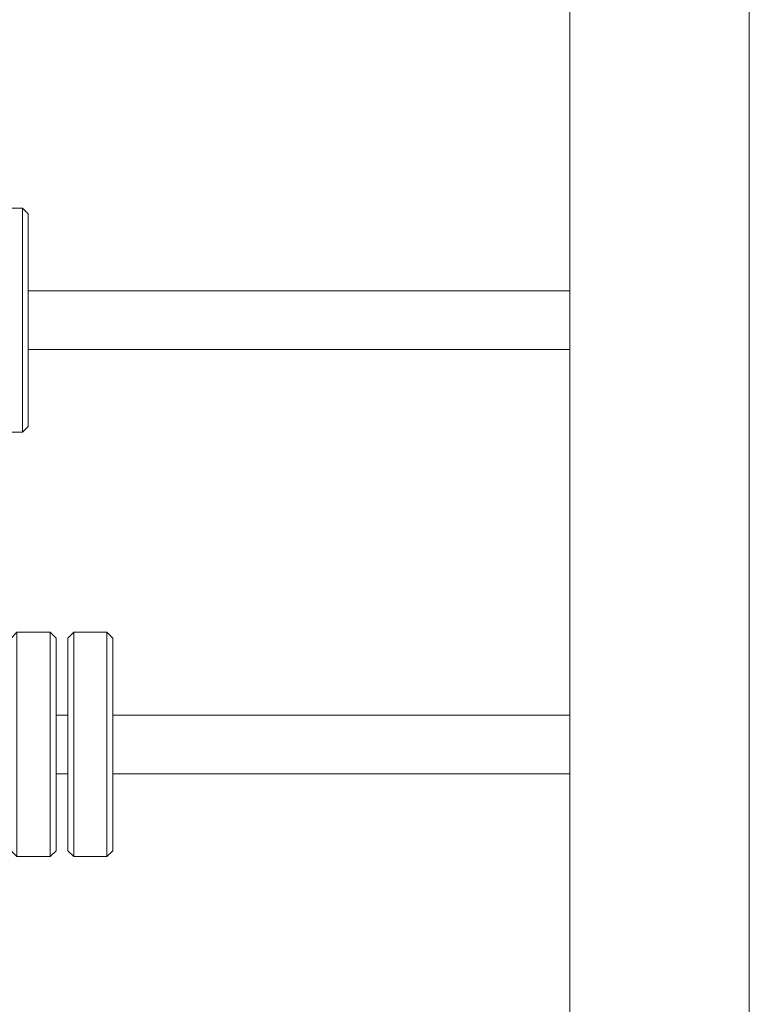
# Model space of a CAD drawing. Units: inches. Extents: x 514 to 662, y 349 to 504.
# Drawn here: x 553 to 556, y 359 to 364 of the extents above; entities that cross this region are included whole.
import ezdxf

# ---------------------------------------------------------------- set-up
doc = ezdxf.new("R2010")
doc.units = ezdxf.units.IN
doc.header["$MEASUREMENT"] = 0
doc.layers.add('_U+0421_U+043B_U+043E_U+0439 1', color=7, linetype='Continuous')

# ---------------------------------------------------------------- blocks, each defined once
blk = doc.blocks.new('block 101')
at = {"layer": '_U+0421_U+043B_U+043E_U+0439 1', "color": 250, "lineweight": 5, "true_color": 0x231f20}
for points in [[(555.5984, 368.3269), (555.5984, 362.4094)], [(556.3726, 367.0255), (556.3726, 357.5929)], [(555.5984, 362.1578), (555.5984, 360.5824)], [(555.5984, 360.3308), (555.5984, 358.8933)]]:
    blk.add_lwpolyline(points, dxfattribs=at)
blk = doc.blocks.new('block 135')
at = {"layer": '_U+0421_U+043B_U+043E_U+0439 1', "color": 250, "lineweight": 5, "true_color": 0x231f20}
for points in [[(553.0714, 362.7414), (553.0965, 362.7665)], [(553.0965, 362.7665), (553.0965, 362.7589)], [(553.0965, 362.7665), (553.2398, 362.7665)], [(553.0965, 362.7589), (553.0965, 362.7438)], [(553.2398, 362.7665), (553.2398, 362.7589)], [(553.2398, 362.7665), (553.2649, 362.7414)], [(553.2398, 362.7589), (553.2398, 362.7438)], [(553.0714, 362.7414), (553.0714, 362.7342)], [(553.0714, 362.7342), (553.0714, 362.7199)], [(553.0714, 362.7199), (553.0714, 362.6987)], [(553.0965, 362.7438), (553.0965, 362.7214)], [(553.0965, 362.7214), (553.0965, 362.6922)], [(553.2398, 362.7438), (553.2398, 362.7214)], [(553.2398, 362.7214), (553.2398, 362.6922)], [(553.2649, 362.7414), (553.2649, 362.7342)], [(553.2649, 362.7342), (553.2649, 362.7199)], [(553.2649, 362.7199), (553.2649, 362.6987)], [(553.0714, 362.6987), (553.0714, 362.6709)], [(553.0714, 362.6709), (553.0714, 362.6371)], [(553.0965, 362.6922), (553.0965, 362.6564)], [(553.2398, 362.6922), (553.2398, 362.6564)], [(553.2649, 362.6987), (553.2649, 362.6709)], [(553.2649, 362.6709), (553.2649, 362.6371)], [(553.0714, 362.6371), (553.0714, 362.5976)], [(553.0965, 362.6564), (553.0965, 362.6149)], [(553.2398, 362.6564), (553.2398, 362.6149)], [(553.2649, 362.6371), (553.2649, 362.5976)], [(553.0714, 362.5976), (553.0714, 362.5532)], [(553.0965, 362.6149), (553.0965, 362.568)], [(553.2398, 362.6149), (553.2398, 362.568)], [(553.2649, 362.5976), (553.2649, 362.5532)], [(553.0714, 362.5532), (553.0714, 362.5046)], [(553.0965, 362.568), (553.0965, 362.5167)], [(553.2398, 362.568), (553.2398, 362.5167)], [(553.2649, 362.5532), (553.2649, 362.5046)], [(553.0714, 362.5046), (553.0714, 362.4525)], [(553.0965, 362.5167), (553.0965, 362.4617)], [(553.2398, 362.5167), (553.2398, 362.4617)], [(553.2649, 362.5046), (553.2649, 362.4525)], [(553.0714, 362.4525), (553.0714, 362.3977)], [(553.0965, 362.4617), (553.0965, 362.404)], [(553.2398, 362.4617), (553.2398, 362.404)], [(553.2649, 362.4525), (553.2649, 362.3977)], [(553.0714, 362.3977), (553.0714, 362.3411)], [(553.0965, 362.404), (553.0965, 362.3443)], [(553.2398, 362.404), (553.2398, 362.3443)], [(553.2649, 362.3977), (553.2649, 362.3411)], [(553.0714, 362.3411), (553.0714, 362.2836)], [(553.0965, 362.3443), (553.0965, 362.2836)], [(553.2398, 362.3443), (553.2398, 362.2836)], [(553.2649, 362.3411), (553.2649, 362.2836)], [(553.0714, 362.2836), (553.0714, 362.2261)], [(553.0965, 362.2836), (553.0965, 362.223)], [(553.2398, 362.2836), (553.2398, 362.223)], [(553.2649, 362.2836), (553.2649, 362.2261)], [(553.0714, 362.2261), (553.0714, 362.1696)], [(553.0965, 362.223), (553.0965, 362.1633)], [(553.2398, 362.223), (553.2398, 362.1633)], [(553.2649, 362.2261), (553.2649, 362.1696)], [(553.0714, 362.1696), (553.0714, 362.1148)], [(553.0965, 362.1633), (553.0965, 362.1055)], [(553.2398, 362.1633), (553.2398, 362.1055)], [(553.2649, 362.1696), (553.2649, 362.1148)], [(553.0714, 362.1148), (553.0714, 362.0626)], [(553.2649, 362.1148), (553.2649, 362.0626)], [(553.0965, 362.1055), (553.0965, 362.0505)], [(553.2398, 362.1055), (553.2398, 362.0505)], [(553.0714, 362.0626), (553.0714, 362.014)], [(553.0965, 362.0505), (553.0965, 361.9992)], [(553.2398, 362.0505), (553.2398, 361.9992)], [(553.2649, 362.0626), (553.2649, 362.014)], [(553.0714, 362.014), (553.0714, 361.9696)], [(553.0965, 361.9992), (553.0965, 361.9524)], [(553.2398, 361.9992), (553.2398, 361.9524)], [(553.2649, 362.014), (553.2649, 361.9696)], [(553.0714, 361.9696), (553.0714, 361.9302)], [(553.0965, 361.9524), (553.0965, 361.9108)], [(553.2398, 361.9524), (553.2398, 361.9108)], [(553.2649, 361.9696), (553.2649, 361.9302)], [(553.0714, 361.9302), (553.0714, 361.8963)], [(553.0965, 361.9108), (553.0965, 361.8751)], [(553.2398, 361.9108), (553.2398, 361.8751)], [(553.2649, 361.9302), (553.2649, 361.8963)], [(553.0714, 361.8963), (553.0714, 361.8686)], [(553.0714, 361.8686), (553.0714, 361.8474)], [(553.0965, 361.8751), (553.0965, 361.8458)], [(553.2398, 361.8751), (553.2398, 361.8458)], [(553.2649, 361.8963), (553.2649, 361.8686)], [(553.2649, 361.8686), (553.2649, 361.8474)], [(553.0714, 361.8474), (553.0714, 361.8331)], [(553.0714, 361.8331), (553.0714, 361.8258)], [(553.0714, 361.8258), (553.0965, 361.8007)], [(553.0965, 361.8458), (553.0965, 361.8235)], [(553.0965, 361.8235), (553.0965, 361.8083)], [(553.2398, 361.8458), (553.2398, 361.8235)], [(553.2398, 361.8007), (553.2649, 361.8258)], [(553.2398, 361.8235), (553.2398, 361.8083)], [(553.2649, 361.8474), (553.2649, 361.8331)], [(553.2649, 361.8331), (553.2649, 361.8258)], [(553.0965, 361.8083), (553.0965, 361.8007)], [(553.0965, 361.8007), (553.2398, 361.8007)], [(553.2398, 361.8083), (553.2398, 361.8007)]]:
    blk.add_lwpolyline(points, dxfattribs=at)
blk = doc.blocks.new('block 136')
at = {"layer": '_U+0421_U+043B_U+043E_U+0439 1', "color": 250, "lineweight": 5, "true_color": 0x231f20}
for points in [[(553.3847, 360.5824), (553.4358, 360.5824)], [(553.6294, 360.5824), (555.5984, 360.5824)], [(553.3847, 360.3308), (553.4358, 360.3308)], [(553.6294, 360.3308), (555.5984, 360.3308)]]:
    blk.add_lwpolyline(points, dxfattribs=at)
blk = doc.blocks.new('block 137')
at = {"layer": '_U+0421_U+043B_U+043E_U+0439 1', "color": 250, "lineweight": 5, "true_color": 0x231f20}
for points in [[(553.4358, 360.9144), (553.461, 360.9395)], [(553.461, 360.9395), (553.461, 360.9319)], [(553.461, 360.9395), (553.6042, 360.9395)], [(553.461, 360.9319), (553.461, 360.9168)], [(553.6042, 360.9395), (553.6042, 360.9319)], [(553.6042, 360.9395), (553.6294, 360.9144)], [(553.6042, 360.9319), (553.6042, 360.9168)], [(553.4358, 360.9144), (553.4358, 360.9072)], [(553.4358, 360.9072), (553.4358, 360.8929)], [(553.4358, 360.8929), (553.4358, 360.8717)], [(553.461, 360.9168), (553.461, 360.8944)], [(553.461, 360.8944), (553.461, 360.8652)], [(553.6042, 360.9168), (553.6042, 360.8944)], [(553.6042, 360.8944), (553.6042, 360.8652)], [(553.6294, 360.9144), (553.6294, 360.9072)], [(553.6294, 360.9072), (553.6294, 360.8929)], [(553.6294, 360.8929), (553.6294, 360.8717)], [(553.4358, 360.8717), (553.4358, 360.8439)], [(553.4358, 360.8439), (553.4358, 360.8101)], [(553.461, 360.8652), (553.461, 360.8294)], [(553.6042, 360.8652), (553.6042, 360.8294)], [(553.6294, 360.8717), (553.6294, 360.8439)], [(553.6294, 360.8439), (553.6294, 360.8101)], [(553.4358, 360.8101), (553.4358, 360.7706)], [(553.461, 360.8294), (553.461, 360.7878)], [(553.6042, 360.8294), (553.6042, 360.7878)], [(553.6294, 360.8101), (553.6294, 360.7706)], [(553.4358, 360.7706), (553.4358, 360.7262)], [(553.461, 360.7878), (553.461, 360.741)], [(553.6042, 360.7878), (553.6042, 360.741)], [(553.6294, 360.7706), (553.6294, 360.7262)], [(553.4358, 360.7262), (553.4358, 360.6776)], [(553.461, 360.741), (553.461, 360.6897)], [(553.6042, 360.741), (553.6042, 360.6897)], [(553.6294, 360.7262), (553.6294, 360.6776)], [(553.4358, 360.6776), (553.4358, 360.6255)], [(553.461, 360.6897), (553.461, 360.6347)], [(553.6042, 360.6897), (553.6042, 360.6347)], [(553.6294, 360.6776), (553.6294, 360.6255)], [(553.4358, 360.6255), (553.4358, 360.5707)], [(553.461, 360.6347), (553.461, 360.577)], [(553.6042, 360.6347), (553.6042, 360.577)], [(553.6294, 360.6255), (553.6294, 360.5707)], [(553.4358, 360.5707), (553.4358, 360.5141)], [(553.461, 360.577), (553.461, 360.5173)], [(553.6042, 360.577), (553.6042, 360.5173)], [(553.6294, 360.5707), (553.6294, 360.5141)], [(553.4358, 360.5141), (553.4358, 360.4566)], [(553.461, 360.5173), (553.461, 360.4566)], [(553.6042, 360.5173), (553.6042, 360.4566)], [(553.6294, 360.5141), (553.6294, 360.4566)], [(553.4358, 360.4566), (553.4358, 360.3991)], [(553.461, 360.4566), (553.461, 360.396)], [(553.6042, 360.4566), (553.6042, 360.396)], [(553.6294, 360.4566), (553.6294, 360.3991)], [(553.4358, 360.3991), (553.4358, 360.3426)], [(553.461, 360.396), (553.461, 360.3363)], [(553.6042, 360.396), (553.6042, 360.3363)], [(553.6294, 360.3991), (553.6294, 360.3426)], [(553.4358, 360.3426), (553.4358, 360.2878)], [(553.461, 360.3363), (553.461, 360.2785)], [(553.6042, 360.3363), (553.6042, 360.2785)], [(553.6294, 360.3426), (553.6294, 360.2878)], [(553.4358, 360.2878), (553.4358, 360.2356)], [(553.6294, 360.2878), (553.6294, 360.2356)], [(553.461, 360.2785), (553.461, 360.2235)], [(553.6042, 360.2785), (553.6042, 360.2235)], [(553.4358, 360.2356), (553.4358, 360.187)], [(553.461, 360.2235), (553.461, 360.1722)], [(553.6042, 360.2235), (553.6042, 360.1722)], [(553.6294, 360.2356), (553.6294, 360.187)], [(553.4358, 360.187), (553.4358, 360.1426)], [(553.461, 360.1722), (553.461, 360.1254)], [(553.6042, 360.1722), (553.6042, 360.1254)], [(553.6294, 360.187), (553.6294, 360.1426)], [(553.4358, 360.1426), (553.4358, 360.1032)], [(553.461, 360.1254), (553.461, 360.0838)], [(553.6042, 360.1254), (553.6042, 360.0838)], [(553.6294, 360.1426), (553.6294, 360.1032)], [(553.4358, 360.1032), (553.4358, 360.0693)], [(553.461, 360.0838), (553.461, 360.0481)], [(553.6042, 360.0838), (553.6042, 360.0481)], [(553.6294, 360.1032), (553.6294, 360.0693)], [(553.4358, 360.0693), (553.4358, 360.0416)], [(553.4358, 360.0416), (553.4358, 360.0204)], [(553.461, 360.0481), (553.461, 360.0188)], [(553.6042, 360.0481), (553.6042, 360.0188)], [(553.6294, 360.0693), (553.6294, 360.0416)], [(553.6294, 360.0416), (553.6294, 360.0204)], [(553.4358, 360.0204), (553.4358, 360.0061)], [(553.4358, 360.0061), (553.4358, 359.9988)], [(553.4358, 359.9988), (553.461, 359.9737)], [(553.461, 360.0188), (553.461, 359.9964)], [(553.461, 359.9964), (553.461, 359.9813)], [(553.6042, 360.0188), (553.6042, 359.9964)], [(553.6042, 359.9737), (553.6294, 359.9988)], [(553.6042, 359.9964), (553.6042, 359.9813)], [(553.6294, 360.0204), (553.6294, 360.0061)], [(553.6294, 360.0061), (553.6294, 359.9988)], [(553.461, 359.9813), (553.461, 359.9737)], [(553.461, 359.9737), (553.6042, 359.9737)], [(553.6042, 359.9813), (553.6042, 359.9737)]]:
    blk.add_lwpolyline(points, dxfattribs=at)
blk = doc.blocks.new('block 138')
at = {"layer": '_U+0421_U+043B_U+043E_U+0439 1', "color": 250, "lineweight": 5, "true_color": 0x231f20}
for points in [[(553.1911, 360.9144), (553.2163, 360.9395)], [(553.2163, 360.9395), (553.2163, 360.9319)], [(553.2163, 360.9395), (553.3595, 360.9395)], [(553.2163, 360.9319), (553.2163, 360.9168)], [(553.3595, 360.9395), (553.3595, 360.9319)], [(553.3595, 360.9395), (553.3847, 360.9144)], [(553.3595, 360.9319), (553.3595, 360.9168)], [(553.1911, 360.9144), (553.1911, 360.9072)], [(553.1911, 360.9072), (553.1911, 360.8929)], [(553.1911, 360.8929), (553.1911, 360.8717)], [(553.2163, 360.9168), (553.2163, 360.8944)], [(553.2163, 360.8944), (553.2163, 360.8652)], [(553.3595, 360.9168), (553.3595, 360.8944)], [(553.3595, 360.8944), (553.3595, 360.8652)], [(553.3847, 360.9144), (553.3847, 360.9072)], [(553.3847, 360.9072), (553.3847, 360.8929)], [(553.3847, 360.8929), (553.3847, 360.8717)], [(553.1911, 360.8717), (553.1911, 360.8439)], [(553.1911, 360.8439), (553.1911, 360.8101)], [(553.2163, 360.8652), (553.2163, 360.8294)], [(553.3595, 360.8652), (553.3595, 360.8294)], [(553.3847, 360.8717), (553.3847, 360.8439)], [(553.3847, 360.8439), (553.3847, 360.8101)], [(553.1911, 360.8101), (553.1911, 360.7706)], [(553.2163, 360.8294), (553.2163, 360.7878)], [(553.3595, 360.8294), (553.3595, 360.7878)], [(553.3847, 360.8101), (553.3847, 360.7706)], [(553.1911, 360.7706), (553.1911, 360.7262)], [(553.2163, 360.7878), (553.2163, 360.741)], [(553.3595, 360.7878), (553.3595, 360.741)], [(553.3847, 360.7706), (553.3847, 360.7262)], [(553.1911, 360.7262), (553.1911, 360.6776)], [(553.2163, 360.741), (553.2163, 360.6897)], [(553.3595, 360.741), (553.3595, 360.6897)], [(553.3847, 360.7262), (553.3847, 360.6776)], [(553.1911, 360.6776), (553.1911, 360.6255)], [(553.2163, 360.6897), (553.2163, 360.6347)], [(553.3595, 360.6897), (553.3595, 360.6347)], [(553.3847, 360.6776), (553.3847, 360.6255)], [(553.1911, 360.6255), (553.1911, 360.5707)], [(553.2163, 360.6347), (553.2163, 360.577)], [(553.3595, 360.6347), (553.3595, 360.577)], [(553.3847, 360.6255), (553.3847, 360.5707)], [(553.1911, 360.5707), (553.1911, 360.5141)], [(553.2163, 360.577), (553.2163, 360.5173)], [(553.3595, 360.577), (553.3595, 360.5173)], [(553.3847, 360.5707), (553.3847, 360.5141)], [(553.1911, 360.5141), (553.1911, 360.4566)], [(553.2163, 360.5173), (553.2163, 360.4566)], [(553.3595, 360.5173), (553.3595, 360.4566)], [(553.3847, 360.5141), (553.3847, 360.4566)], [(553.1911, 360.4566), (553.1911, 360.3991)], [(553.2163, 360.4566), (553.2163, 360.396)], [(553.3595, 360.4566), (553.3595, 360.396)], [(553.3847, 360.4566), (553.3847, 360.3991)], [(553.1911, 360.3991), (553.1911, 360.3426)], [(553.2163, 360.396), (553.2163, 360.3363)], [(553.3595, 360.396), (553.3595, 360.3363)], [(553.3847, 360.3991), (553.3847, 360.3426)], [(553.1911, 360.3426), (553.1911, 360.2878)], [(553.2163, 360.3363), (553.2163, 360.2785)], [(553.3595, 360.3363), (553.3595, 360.2785)], [(553.3847, 360.3426), (553.3847, 360.2878)], [(553.1911, 360.2878), (553.1911, 360.2356)], [(553.3847, 360.2878), (553.3847, 360.2356)], [(553.2163, 360.2785), (553.2163, 360.2235)], [(553.3595, 360.2785), (553.3595, 360.2235)], [(553.1911, 360.2356), (553.1911, 360.187)], [(553.2163, 360.2235), (553.2163, 360.1722)], [(553.3595, 360.2235), (553.3595, 360.1722)], [(553.3847, 360.2356), (553.3847, 360.187)], [(553.1911, 360.187), (553.1911, 360.1426)], [(553.2163, 360.1722), (553.2163, 360.1254)], [(553.3595, 360.1722), (553.3595, 360.1254)], [(553.3847, 360.187), (553.3847, 360.1426)], [(553.1911, 360.1426), (553.1911, 360.1032)], [(553.2163, 360.1254), (553.2163, 360.0838)], [(553.3595, 360.1254), (553.3595, 360.0838)], [(553.3847, 360.1426), (553.3847, 360.1032)], [(553.1911, 360.1032), (553.1911, 360.0693)], [(553.2163, 360.0838), (553.2163, 360.0481)], [(553.3595, 360.0838), (553.3595, 360.0481)], [(553.3847, 360.1032), (553.3847, 360.0693)], [(553.1911, 360.0693), (553.1911, 360.0416)], [(553.1911, 360.0416), (553.1911, 360.0204)], [(553.2163, 360.0481), (553.2163, 360.0188)], [(553.3595, 360.0481), (553.3595, 360.0188)], [(553.3847, 360.0693), (553.3847, 360.0416)], [(553.3847, 360.0416), (553.3847, 360.0204)], [(553.1911, 360.0204), (553.1911, 360.0061)], [(553.1911, 360.0061), (553.1911, 359.9988)], [(553.1911, 359.9988), (553.2163, 359.9737)], [(553.2163, 360.0188), (553.2163, 359.9964)], [(553.2163, 359.9964), (553.2163, 359.9813)], [(553.3595, 360.0188), (553.3595, 359.9964)], [(553.3595, 359.9737), (553.3847, 359.9988)], [(553.3595, 359.9964), (553.3595, 359.9813)], [(553.3847, 360.0204), (553.3847, 360.0061)], [(553.3847, 360.0061), (553.3847, 359.9988)], [(553.2163, 359.9813), (553.2163, 359.9737)], [(553.2163, 359.9737), (553.3595, 359.9737)], [(553.3595, 359.9813), (553.3595, 359.9737)]]:
    blk.add_lwpolyline(points, dxfattribs=at)
blk = doc.blocks.new('block 139')
at = {"layer": '_U+0421_U+043B_U+043E_U+0439 1', "color": 250, "lineweight": 5, "true_color": 0x231f20}
for points in [[(553.2649, 362.4094), (555.5984, 362.4094)], [(553.2649, 362.1578), (555.5984, 362.1578)]]:
    blk.add_lwpolyline(points, dxfattribs=at)
blk = doc.blocks.new('block 148')
at = {"layer": '_U+0421_U+043B_U+043E_U+0439 1', "color": 250, "lineweight": 5, "true_color": 0x231f20}
for points in [[(555.5984, 368.3269), (555.5984, 355.5922)], [(556.3726, 367.2061), (556.3726, 357.5929)]]:
    blk.add_lwpolyline(points, dxfattribs=at)
blk = doc.blocks.new('block 66')
at = {"layer": '_U+0421_U+043B_U+043E_U+0439 1'}
for name in ['block 101', 'block 148', 'block 135', 'block 139', 'block 138', 'block 137', 'block 136']:
    blk.add_blockref(name, (0, 0), dxfattribs=at)

msp = doc.modelspace()

# ---------------------------------------------------------------- block references
at = {"layer": '_U+0421_U+043B_U+043E_U+0439 1'}
msp.add_blockref('block 66', (0, 0), dxfattribs=at)

doc.saveas('drawing.dxf')
